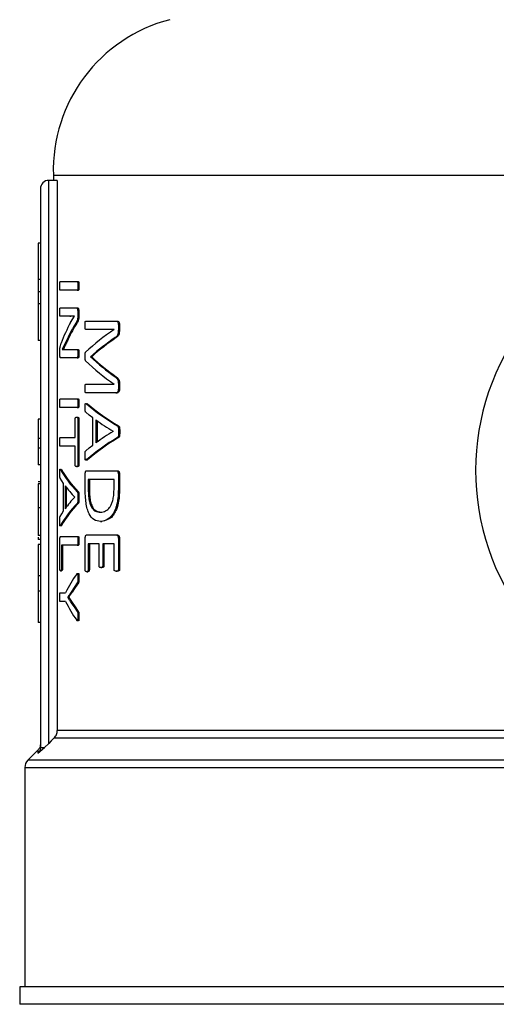
# Model space of a CAD drawing. Units: millimetres. Extents: x 4 to 416, y 4 to 293.
# Drawn here: x 226 to 228, y 233 to 236 of the extents above; entities that cross this region are included whole.
import ezdxf

# ---------------------------------------------------------------- set-up
doc = ezdxf.new("R2010")
doc.units = ezdxf.units.MM

msp = doc.modelspace()

# ---------------------------------------------------------------- linework, layer by layer
at = {"color": 7, "linetype": 'Continuous', "lineweight": 25}
for p, q in [((226.2012, 234.0562), (226.2012, 235.8671)), ((226.2289, 235.8671), (226.2012, 235.8671)), ((226.2162, 235.8838), (226.2162, 235.8671)), ((226.2162, 235.8838), (227.8884, 235.8838)), ((226.2289, 235.8671), (226.2289, 234.0976)), ((226.1745, 235.8404), (226.1745, 234.0435)), ((226.1678, 235.6651), (226.1678, 235.548)), ((226.1745, 235.6651), (226.1678, 235.6651)), ((226.1745, 235.548), (226.1678, 235.548)), ((226.1678, 235.548), (226.1678, 235.5088)), ((226.2378, 235.5414), (226.2932, 235.5414)), ((226.2932, 235.5414), (226.2966, 235.5414)), ((226.1745, 235.5088), (226.1678, 235.5088)), ((226.1678, 235.5088), (226.1678, 235.4696)), ((226.2932, 235.5134), (226.2378, 235.5134)), ((226.2932, 235.5134), (226.2966, 235.5134)), ((226.295, 235.5274), (226.2985, 235.5274)), ((226.1745, 235.4696), (226.1678, 235.4696)), ((226.1678, 235.4696), (226.1678, 235.3524)), ((226.2378, 235.4568), (226.2904, 235.4568)), ((226.2904, 235.4568), (226.2939, 235.4568)), ((226.2946, 235.4453), (226.2946, 235.432)), ((226.2946, 235.4453), (226.2981, 235.4453)), ((226.2981, 235.4453), (226.2981, 235.432)), ((226.2688, 235.43), (226.2378, 235.43)), ((226.2688, 235.43), (226.2722, 235.43)), ((226.2715, 235.41), (226.2839, 235.4305)), ((226.2839, 235.4306), (226.2722, 235.43)), ((226.2839, 235.4305), (226.2839, 235.4307)), ((226.2946, 235.432), (226.2981, 235.432)), ((226.3203, 235.4146), (226.4176, 235.4146)), ((226.4176, 235.4146), (226.4213, 235.4146)), ((226.2886, 235.4082), (226.2921, 235.4082)), ((226.4116, 235.3873), (226.3203, 235.3873)), ((226.4116, 235.387), (226.4116, 235.3873)), ((226.4252, 235.4031), (226.4252, 235.386)), ((226.4252, 235.4031), (226.4289, 235.4031)), ((226.4252, 235.386), (226.4289, 235.386)), ((226.4289, 235.4031), (226.4289, 235.386)), ((226.1745, 235.3524), (226.1678, 235.3524)), ((226.2603, 235.3566), (226.2449, 235.3228)), ((226.2603, 235.3566), (226.2637, 235.3566)), ((226.415, 235.3615), (226.4187, 235.3615)), ((226.237, 235.3083), (226.237, 235.3173)), ((226.2449, 235.3228), (226.2449, 235.3226)), ((226.2578, 235.3231), (226.2929, 235.3231)), ((226.2929, 235.3231), (226.2964, 235.3231)), ((226.2929, 235.2963), (226.2393, 235.2963)), ((226.2929, 235.2963), (226.2964, 235.2963)), ((226.2949, 235.3096), (226.2983, 235.3096)), ((226.3361, 235.2999), (226.3361, 235.2992)), ((226.3361, 235.2999), (226.3397, 235.2999)), ((226.3361, 235.2992), (226.3397, 235.2992)), ((226.3397, 235.2999), (226.3397, 235.2992)), ((226.4147, 235.2351), (226.4184, 235.2351)), ((226.3203, 235.2113), (226.4116, 235.2113)), ((226.4116, 235.2113), (226.4116, 235.2115)), ((226.4252, 235.2138), (226.4252, 235.1957)), ((226.4252, 235.2138), (226.4289, 235.2138)), ((226.4252, 235.1957), (226.4289, 235.1957)), ((226.4289, 235.2138), (226.4289, 235.1957)), ((226.2378, 235.1641), (226.2932, 235.1641)), ((226.2932, 235.1641), (226.2966, 235.1641)), ((226.4176, 235.1837), (226.3203, 235.1837)), ((226.4176, 235.1837), (226.4213, 235.1837)), ((226.2932, 235.136), (226.2378, 235.136)), ((226.2932, 235.136), (226.2966, 235.136)), ((226.295, 235.1501), (226.2985, 235.1501)), ((226.3228, 235.1484), (226.3263, 235.1484)), ((226.324, 235.1498), (226.3263, 235.1484)), ((226.1745, 235.099), (226.1678, 235.099)), ((226.1678, 235.099), (226.1678, 235.037)), ((226.2864, 235.0399), (226.2864, 235.0997)), ((226.2904, 235.1052), (226.2939, 235.1052)), ((226.2946, 235.0997), (226.2946, 234.952)), ((226.2946, 235.0997), (226.2981, 235.0997)), ((226.2981, 235.0997), (226.2981, 234.952)), ((226.3427, 235.0155), (226.3427, 235.1036)), ((226.3531, 235.0966), (226.3531, 235.0227)), ((226.3567, 235.094), (226.3567, 235.0253)), ((226.4223, 235.0773), (226.426, 235.0773)), ((226.1745, 235.037), (226.1678, 235.037)), ((226.1678, 235.037), (226.1678, 235.0059)), ((226.2378, 235.0399), (226.2864, 235.0399)), ((226.4086, 235.0598), (226.4086, 235.06)), ((226.4222, 235.0397), (226.4259, 235.0397)), ((226.4258, 235.059), (226.4295, 235.059)), ((226.1745, 235.0059), (226.1678, 235.0059)), ((226.1678, 235.0059), (226.1678, 234.9526)), ((226.2864, 235.0118), (226.2378, 235.0118)), ((226.2864, 234.952), (226.2864, 235.0118)), ((226.3227, 234.9684), (226.3262, 234.9684)), ((226.1745, 234.9526), (226.1678, 234.9526)), ((226.239, 234.9367), (226.2424, 234.9367)), ((226.2412, 234.9379), (226.2424, 234.9367)), ((226.2904, 234.9465), (226.2939, 234.9465)), ((226.2946, 234.952), (226.2981, 234.952)), ((226.3186, 234.8777), (226.3186, 234.9226)), ((226.3233, 234.9331), (226.4184, 234.9331)), ((226.4114, 234.905), (226.3284, 234.905)), ((226.3284, 234.905), (226.3284, 234.876)), ((226.332, 234.905), (226.332, 234.876)), ((226.4114, 234.8762), (226.4114, 234.905)), ((226.4184, 234.9331), (226.4221, 234.9331)), ((226.4252, 234.9226), (226.4252, 234.8745)), ((226.4252, 234.9226), (226.4289, 234.9226)), ((226.4289, 234.9226), (226.4289, 234.8745)), ((226.1745, 234.8975), (226.1678, 234.8975)), ((226.1745, 234.8911), (226.1678, 234.8911)), ((226.1678, 234.8911), (226.1678, 234.8143)), ((226.2488, 234.8038), (226.2488, 234.8919)), ((226.2542, 234.8849), (226.2542, 234.811)), ((226.2576, 234.8803), (226.2576, 234.8157)), ((226.3284, 234.876), (226.332, 234.876)), ((226.4252, 234.8745), (226.4289, 234.8745)), ((226.2849, 234.8481), (226.2849, 234.8483)), ((226.2929, 234.8656), (226.2964, 234.8656)), ((226.295, 234.8473), (226.2985, 234.8473)), ((226.1745, 234.8143), (226.1678, 234.8143)), ((226.1678, 234.8143), (226.1678, 234.7248)), ((226.2929, 234.8281), (226.2963, 234.8281)), ((226.3677, 234.7996), (226.3713, 234.7996)), ((226.239, 234.7567), (226.2423, 234.7567)), ((226.2423, 234.7567), (226.2413, 234.7554)), ((226.3683, 234.7698), (226.3719, 234.7698)), ((226.1745, 234.7248), (226.1678, 234.7248)), ((226.1678, 234.719), (226.1678, 234.7124)), ((226.2392, 234.7214), (226.2932, 234.7214)), ((226.2932, 234.7214), (226.2966, 234.7214)), ((226.3186, 234.6141), (226.3186, 234.716)), ((226.3233, 234.7265), (226.4184, 234.7265)), ((226.4184, 234.7265), (226.4221, 234.7265)), ((226.4252, 234.716), (226.4252, 234.6153)), ((226.4252, 234.716), (226.4289, 234.716)), ((226.4289, 234.716), (226.4289, 234.6153)), ((226.1745, 234.7124), (226.1678, 234.7124)), ((226.1745, 234.6962), (226.1678, 234.6962)), ((226.1678, 234.6962), (226.1678, 234.595)), ((226.237, 234.6172), (226.237, 234.7109)), ((226.2932, 234.6933), (226.2419, 234.6933)), ((226.2419, 234.6933), (226.2419, 234.6172)), ((226.2453, 234.6933), (226.2453, 234.6172)), ((226.2932, 234.6933), (226.2966, 234.6933)), ((226.295, 234.7074), (226.2985, 234.7074)), ((226.3634, 234.6985), (226.3284, 234.6985)), ((226.3284, 234.6985), (226.3284, 234.6141)), ((226.3319, 234.6985), (226.3319, 234.6141)), ((226.3634, 234.6271), (226.3634, 234.6985)), ((226.4114, 234.6985), (226.3749, 234.6985)), ((226.3749, 234.6985), (226.3749, 234.6271)), ((226.3785, 234.6985), (226.3785, 234.6271)), ((226.4114, 234.6153), (226.4114, 234.6985)), ((226.3689, 234.6216), (226.3725, 234.6216)), ((226.3749, 234.6271), (226.3785, 234.6271)), ((226.1745, 234.595), (226.1678, 234.595)), ((226.1678, 234.595), (226.1678, 234.5459)), ((226.2394, 234.6115), (226.2428, 234.6115)), ((226.2419, 234.6172), (226.2453, 234.6172)), ((226.295, 234.5892), (226.2985, 234.5892)), ((226.3234, 234.6083), (226.3269, 234.6083)), ((226.3284, 234.6141), (226.3319, 234.6141)), ((226.418, 234.6098), (226.4217, 234.6098)), ((226.4252, 234.6153), (226.4289, 234.6153)), ((226.293, 234.5722), (226.2965, 234.5722)), ((226.1745, 234.5459), (226.1678, 234.5459)), ((226.1678, 234.5459), (226.1678, 234.4448)), ((226.2378, 234.5409), (226.2553, 234.5409)), ((226.2623, 234.5261), (226.2623, 234.5258)), ((226.2623, 234.5261), (226.2657, 234.5261)), ((226.2623, 234.5258), (226.2657, 234.5258)), ((226.2657, 234.5261), (226.2657, 234.5258)), ((226.2657, 234.5258), (226.2763, 234.5098)), ((226.273, 234.5426), (226.2765, 234.5426)), ((226.2553, 234.5126), (226.2378, 234.5126)), ((226.2729, 234.5098), (226.2763, 234.5098)), ((226.2929, 234.4803), (226.2964, 234.4803)), ((226.295, 234.465), (226.2985, 234.465)), ((226.1745, 234.4448), (226.1678, 234.4448)), ((230.4867, 234.0976), (226.2289, 234.0976)), ((226.188, 234.0435), (226.2012, 234.0562)), ((226.2191, 234.074), (230.4966, 234.074)), ((226.1667, 234.0343), (226.1343, 234.0019)), ((226.1666, 234.0243), (226.188, 234.0435)), ((226.1745, 234.0435), (226.188, 234.0435)), ((226.1245, 233.9783), (226.1245, 233.2738)), ((226.1078, 233.2738), (226.1078, 233.2171)), ((228.3578, 233.2738), (226.1078, 233.2738)), ((228.3578, 233.2171), (226.1078, 233.2171))]:
    msp.add_line(p, q, dxfattribs=at)
at = {"color": 8, "linetype": 'Continuous', "lineweight": 25}
for p, q in [((226.1667, 234.0343), (226.1666, 234.0243)), ((230.5814, 234.0019), (226.1343, 234.0019)), ((226.1245, 233.9783), (230.5912, 233.9783))]:
    msp.add_line(p, q, dxfattribs=at)
at = {"color": 7, "linetype": 'Continuous', "lineweight": 25, "flags": 128}
for points in [[(226.3427, 235.1036), (226.3314, 235.1123), (226.3205, 235.1211)], [(226.3202, 234.9972), (226.3312, 235.0063), (226.3427, 235.0155)], [(226.2488, 234.8919), (226.2431, 234.9007), (226.238, 234.9094)], [(226.2378, 234.7855), (226.2431, 234.7946), (226.2488, 234.8038)], [(226.293, 234.5722), (226.2827, 234.5574), (226.273, 234.5426)], [(226.2965, 234.5722), (226.2861, 234.5574), (226.2765, 234.5426)], [(226.2729, 234.5098), (226.2826, 234.495), (226.2929, 234.4803)], [(226.2763, 234.5098), (226.286, 234.495), (226.2964, 234.4803)], [(226.2191, 234.074), (226.2091, 234.064), (226.2012, 234.0562)]]:
    msp.add_lwpolyline(points, dxfattribs=at)
at = {"color": 7, "linetype": 'Continuous', "lineweight": 25}
for centre, radius, start, end in [((226.7159, 235.8996), 0.5, 104.4479, 181.8123), ((226.2012, 235.8404), 0.0267, 90.0004, 180.0016), ((226.7336, 235.1598), 0.5255, 151.5654, 159.5779), ((228.3578, 234.9338), 0.7833, 141.9214, 9.9661), ((226.7767, 235.1065), 0.5738, 148.2773, 154.1562), ((226.7797, 235.1063), 0.5735, 148.2342, 154.1183), ((226.8001, 234.8008), 0.7033, 123.5348, 133.0584), ((226.8344, 234.7432), 0.7471, 124.1533, 131.833), ((226.8378, 234.7424), 0.7477, 124.1011, 131.7838), ((226.8155, 235.7943), 0.7091, 225.6659, 235.2775), ((226.8495, 235.8486), 0.752, 226.9436, 234.6785), ((226.853, 235.8496), 0.7527, 226.9938, 234.7302), ((226.7914, 235.6992), 0.7232, 229.6069, 239.3106), ((226.795, 235.7003), 0.7241, 229.6565, 239.3596), ((226.805, 235.7216), 0.7713, 234.1357, 239.0711), ((226.7921, 234.4189), 0.7227, 120.7868, 130.5062), ((226.7958, 234.4178), 0.7237, 120.738, 130.4563), ((226.8084, 234.4016), 0.7701, 121.2735, 126.2371), ((226.5261, 235.0984), 0.3295, 209.3956, 224.9646), ((226.5293, 235.0986), 0.3294, 209.4348, 225.0154), ((226.5277, 235.0836), 0.338, 215.9994, 224.1005), ((226.5319, 234.6121), 0.3416, 136.2928, 144.3747), ((226.5271, 234.5951), 0.3304, 135.1546, 150.7113), ((226.5304, 234.5949), 0.3303, 135.1038, 150.6722), ((226.7035, 234.3141), 0.5023, 145.1719, 153.1609), ((226.9064, 234.1198), 0.7616, 146.2727, 147.755), ((226.7034, 234.7393), 0.5022, 206.8385, 214.8294), ((226.1578, 233.9783), 0.0333, 135.0023, 179.9979)]:
    msp.add_arc(centre, radius, start, end, dxfattribs=at)
for points, knots in [([(226.2368, 235.5274), (226.2369, 235.5304), (226.2369, 235.5344), (226.2371, 235.5388), (226.2373, 235.5403), (226.2374, 235.541), (226.2377, 235.5413), (226.2378, 235.5414)], [0, 0, 0, 0, 0.6311491, 0.8551275, 0.9157464, 0.9588882, 1, 1, 1, 1]), ([(226.2932, 235.5414), (226.2933, 235.5414), (226.2936, 235.5413), (226.294, 235.5407), (226.2942, 235.5399), (226.2946, 235.5377), (226.2949, 235.5335), (226.295, 235.5297), (226.295, 235.5274)], [0, 0, 0, 0, 0.029231, 0.069406, 0.127323, 0.205168, 0.52669, 1, 1, 1, 1]), ([(226.2966, 235.5414), (226.2968, 235.5414), (226.2972, 235.5412), (226.2975, 235.5405), (226.2978, 235.5394), (226.2982, 235.5368), (226.2984, 235.5327), (226.2985, 235.5292), (226.2985, 235.5274)], [0, 0, 0, 0, 0.033929, 0.084279, 0.159164, 0.260919, 0.633286, 1, 1, 1, 1]), ([(226.2378, 235.5134), (226.2378, 235.5134), (226.2375, 235.5135), (226.2374, 235.514), (226.2373, 235.5147), (226.237, 235.5168), (226.2369, 235.5211), (226.2369, 235.525), (226.2368, 235.5274)], [0, 0, 0, 0, 0.018207, 0.050272, 0.100179, 0.169039, 0.498049, 1, 1, 1, 1]), ([(226.295, 235.5274), (226.295, 235.5242), (226.295, 235.5204), (226.2945, 235.5162), (226.2943, 235.515), (226.2941, 235.5143), (226.2938, 235.5136), (226.2934, 235.5135), (226.2932, 235.5134)], [0, 0, 0, 0, 0.665986, 0.780996, 0.863608, 0.914435, 0.954273, 1, 1, 1, 1]), ([(226.2985, 235.5274), (226.2984, 235.5252), (226.2984, 235.5214), (226.2981, 235.5172), (226.2978, 235.515), (226.2975, 235.5141), (226.2971, 235.5135), (226.2968, 235.5134), (226.2966, 235.5134)], [0, 0, 0, 0, 0.4569166, 0.7792078, 0.8625412, 0.9245299, 0.9677793, 1, 1, 1, 1]), ([(226.2368, 235.4435), (226.2369, 235.4456), (226.2369, 235.4491), (226.237, 235.4531), (226.2372, 235.4553), (226.2374, 235.4561), (226.2376, 235.4566), (226.2378, 235.4567), (226.2378, 235.4568)], [0, 0, 0, 0, 0.4581024, 0.7819247, 0.8897672, 0.9478391, 0.9822387, 1, 1, 1, 1]), ([(226.2378, 235.43), (226.2378, 235.4301), (226.2375, 235.4303), (226.2374, 235.431), (226.2372, 235.432), (226.237, 235.4343), (226.2369, 235.4382), (226.2369, 235.4415), (226.2368, 235.4435)], [0, 0, 0, 0, 0.023038, 0.071629, 0.149826, 0.258407, 0.567562, 1, 1, 1, 1]), ([(226.2904, 235.4568), (226.2911, 235.4566), (226.2922, 235.4563), (226.2931, 235.4549), (226.2938, 235.4528), (226.2943, 235.4503), (226.2946, 235.4476), (226.2946, 235.446), (226.2946, 235.4453)], [0, 0, 0, 0, 0.1525685, 0.2473137, 0.3645477, 0.6548457, 0.8232778, 1, 1, 1, 1]), ([(226.2939, 235.4568), (226.2944, 235.4567), (226.2957, 235.4564), (226.2966, 235.4547), (226.2972, 235.4528), (226.2977, 235.4506), (226.2981, 235.448), (226.2981, 235.4462), (226.2981, 235.4453)], [0, 0, 0, 0, 0.1244381, 0.2777344, 0.4082315, 0.5855624, 0.7870171, 1, 1, 1, 1]), ([(226.2839, 235.4307), (226.2818, 235.4306), (226.2787, 235.4304), (226.2746, 235.4301), (226.2717, 235.43), (226.2698, 235.43), (226.2688, 235.43)], [0, 0, 0, 0, 0.422773, 0.62364, 0.814131, 1, 1, 1, 1]), ([(226.2946, 235.432), (226.2946, 235.429), (226.2946, 235.4249), (226.2938, 235.4196), (226.2924, 235.4144), (226.2902, 235.4108), (226.2886, 235.4082)], [0, 0, 0, 0, 0.357039, 0.49346, 0.643787, 1, 1, 1, 1]), ([(226.2981, 235.432), (226.2981, 235.4294), (226.2981, 235.4255), (226.2974, 235.4204), (226.2961, 235.4149), (226.2938, 235.411), (226.2921, 235.4082)], [0, 0, 0, 0, 0.314677, 0.461164, 0.617029, 1, 1, 1, 1]), ([(226.3182, 235.4013), (226.3182, 235.4034), (226.3182, 235.4069), (226.3185, 235.4108), (226.3189, 235.4129), (226.3192, 235.4139), (226.3197, 235.4145), (226.3201, 235.4146), (226.3203, 235.4146)], [0, 0, 0, 0, 0.446545, 0.749371, 0.845424, 0.908827, 0.956998, 1, 1, 1, 1]), ([(226.4176, 235.4146), (226.4188, 235.4144), (226.4208, 235.4142), (226.4232, 235.4118), (226.4243, 235.409), (226.4251, 235.4059), (226.4252, 235.404), (226.4252, 235.4031)], [0, 0, 0, 0, 0.230989, 0.385935, 0.632844, 0.813423, 1, 1, 1, 1]), ([(226.4213, 235.4146), (226.4229, 235.4143), (226.4251, 235.4139), (226.4269, 235.4117), (226.4278, 235.4095), (226.4287, 235.4066), (226.4288, 235.4043), (226.4289, 235.4031)], [0, 0, 0, 0, 0.30689, 0.407603, 0.550162, 0.760908, 1, 1, 1, 1]), ([(226.3203, 235.3873), (226.32, 235.3874), (226.3196, 235.3875), (226.3193, 235.3881), (226.319, 235.3888), (226.3187, 235.3901), (226.3182, 235.3943), (226.3182, 235.3982), (226.3182, 235.4013)], [0, 0, 0, 0, 0.053187, 0.087824, 0.131172, 0.22207, 0.353803, 1, 1, 1, 1]), ([(226.4252, 235.386), (226.4252, 235.384), (226.4251, 235.3804), (226.4244, 235.375), (226.4232, 235.3707), (226.4206, 235.3656), (226.4174, 235.3632), (226.415, 235.3615)], [0, 0, 0, 0, 0.214043, 0.395022, 0.579284, 0.692873, 1, 1, 1, 1]), ([(226.4289, 235.386), (226.4288, 235.3832), (226.4287, 235.3792), (226.4279, 235.3741), (226.4267, 235.3701), (226.4241, 235.3652), (226.4206, 235.3628), (226.4187, 235.3615)], [0, 0, 0, 0, 0.304848, 0.431706, 0.542959, 0.757529, 1, 1, 1, 1]), ([(226.2637, 235.3566), (226.2617, 235.3524), (226.2586, 235.3459), (226.2533, 235.3346), (226.2503, 235.3276), (226.2483, 235.3228)], [0, 0, 0, 0, 0.381834, 0.582853, 1, 1, 1, 1]), ([(226.237, 235.3173), (226.237, 235.3192), (226.237, 235.3224), (226.2372, 235.3265), (226.2376, 235.3307), (226.2387, 235.3362), (226.2402, 235.3405), (226.2411, 235.3431)], [0, 0, 0, 0, 0.217517, 0.356493, 0.478511, 0.690196, 1, 1, 1, 1]), ([(226.2449, 235.3226), (226.2463, 235.3228), (226.2486, 235.3231), (226.2519, 235.3231), (226.2548, 235.3231), (226.2568, 235.3231), (226.2578, 235.3231)], [0, 0, 0, 0, 0.321746, 0.539692, 0.76579, 1, 1, 1, 1]), ([(226.2929, 235.3231), (226.2931, 235.323), (226.2934, 235.323), (226.2937, 235.3225), (226.294, 235.3218), (226.2944, 235.32), (226.2948, 235.3159), (226.2948, 235.3121), (226.2949, 235.3096)], [0, 0, 0, 0, 0.0293948, 0.0673125, 0.1200795, 0.1900901, 0.453869, 1, 1, 1, 1]), ([(226.2964, 235.3231), (226.2966, 235.323), (226.297, 235.3229), (226.2974, 235.3221), (226.2977, 235.3211), (226.298, 235.3189), (226.2983, 235.315), (226.2983, 235.3116), (226.2983, 235.3096)], [0, 0, 0, 0, 0.0366325, 0.0892631, 0.1664635, 0.2711575, 0.5717374, 1, 1, 1, 1]), ([(226.2393, 235.2963), (226.239, 235.2964), (226.2383, 235.2967), (226.2379, 235.2985), (226.2374, 235.3003), (226.2372, 235.3024), (226.237, 235.3049), (226.237, 235.3069), (226.237, 235.3083)], [0, 0, 0, 0, 0.065282, 0.177965, 0.394888, 0.524294, 0.668085, 1, 1, 1, 1]), ([(226.2949, 235.3096), (226.2948, 235.3077), (226.2948, 235.305), (226.2946, 235.3015), (226.2944, 235.2995), (226.2941, 235.2981), (226.2938, 235.2971), (226.2934, 235.2965), (226.2931, 235.2963), (226.2929, 235.2963)], [0, 0, 0, 0, 0.3985441, 0.60121, 0.7499273, 0.846029, 0.9201408, 0.9679996, 1, 1, 1, 1]), ([(226.2983, 235.3096), (226.2983, 235.3075), (226.2983, 235.304), (226.298, 235.3001), (226.2976, 235.298), (226.2972, 235.297), (226.2968, 235.2964), (226.2965, 235.2963), (226.2964, 235.2963)], [0, 0, 0, 0, 0.45192, 0.750779, 0.855071, 0.932384, 0.971962, 1, 1, 1, 1]), ([(226.3182, 235.3009), (226.3182, 235.3032), (226.3182, 235.3068), (226.3186, 235.3111), (226.3191, 235.3133), (226.3195, 235.3143), (226.3198, 235.3146), (226.32, 235.3147)], [0, 0, 0, 0, 0.48961, 0.774191, 0.916915, 0.964881, 1, 1, 1, 1]), ([(226.32, 235.2871), (226.3198, 235.2873), (226.3195, 235.2878), (226.319, 235.2893), (226.3182, 235.2936), (226.3182, 235.2978), (226.3182, 235.3009)], [0, 0, 0, 0, 0.053326, 0.12468, 0.328932, 1, 1, 1, 1]), ([(226.4147, 235.2351), (226.4164, 235.2339), (226.4196, 235.2317), (226.4225, 235.2278), (226.4239, 235.2242), (226.4247, 235.2212), (226.4251, 235.2176), (226.4252, 235.2151), (226.4252, 235.2138)], [0, 0, 0, 0, 0.243572, 0.459705, 0.574147, 0.697157, 0.838802, 1, 1, 1, 1]), ([(226.4184, 235.2351), (226.4206, 235.2335), (226.424, 235.2311), (226.427, 235.2262), (226.4282, 235.2221), (226.4288, 235.218), (226.4289, 235.2152), (226.4289, 235.2138)], [0, 0, 0, 0, 0.3180427, 0.497348, 0.6705921, 0.8231533, 1, 1, 1, 1]), ([(226.3182, 235.1975), (226.3182, 235.2007), (226.3182, 235.2045), (226.3188, 235.2086), (226.319, 235.2098), (226.3193, 235.2106), (226.3197, 235.2111), (226.3201, 235.2112), (226.3203, 235.2113)], [0, 0, 0, 0, 0.664285, 0.788663, 0.875031, 0.917767, 0.95386, 1, 1, 1, 1]), ([(226.3203, 235.1837), (226.3201, 235.1838), (226.3197, 235.1839), (226.3193, 235.1847), (226.3189, 235.1858), (226.3185, 235.1881), (226.3182, 235.192), (226.3182, 235.1955), (226.3182, 235.1975)], [0, 0, 0, 0, 0.038069, 0.092217, 0.171428, 0.278525, 0.57983, 1, 1, 1, 1]), ([(226.4252, 235.1957), (226.4252, 235.1949), (226.4251, 235.1933), (226.4248, 235.1911), (226.4243, 235.1891), (226.4233, 235.187), (226.4214, 235.1844), (226.4189, 235.184), (226.4176, 235.1837)], [0, 0, 0, 0, 0.157514, 0.298845, 0.425921, 0.541276, 0.752113, 1, 1, 1, 1]), ([(226.4289, 235.1957), (226.4289, 235.1949), (226.4288, 235.1934), (226.4285, 235.1912), (226.428, 235.1892), (226.427, 235.187), (226.4251, 235.1843), (226.4226, 235.1839), (226.4213, 235.1837)], [0, 0, 0, 0, 0.1555796, 0.2953087, 0.4210924, 0.5352328, 0.759332, 1, 1, 1, 1]), ([(226.2368, 235.1501), (226.2369, 235.153), (226.2369, 235.1571), (226.2371, 235.1614), (226.2373, 235.1629), (226.2374, 235.1636), (226.2377, 235.1639), (226.2378, 235.1641)], [0, 0, 0, 0, 0.631157, 0.855073, 0.915758, 0.958836, 1, 1, 1, 1]), ([(226.2932, 235.1641), (226.2933, 235.164), (226.2936, 235.1639), (226.294, 235.1634), (226.2942, 235.1626), (226.2946, 235.1604), (226.2949, 235.1562), (226.295, 235.1523), (226.295, 235.1501)], [0, 0, 0, 0, 0.029206, 0.069432, 0.127347, 0.20519, 0.526639, 1, 1, 1, 1]), ([(226.2966, 235.1641), (226.2968, 235.164), (226.2972, 235.1639), (226.2975, 235.1631), (226.2978, 235.1621), (226.2982, 235.1595), (226.2984, 235.1554), (226.2985, 235.1518), (226.2985, 235.1501)], [0, 0, 0, 0, 0.033957, 0.084309, 0.159073, 0.260895, 0.633339, 1, 1, 1, 1]), ([(226.2378, 235.136), (226.2378, 235.1361), (226.2375, 235.1362), (226.2374, 235.1367), (226.2373, 235.1374), (226.237, 235.1395), (226.2369, 235.1437), (226.2369, 235.1477), (226.2368, 235.1501)], [0, 0, 0, 0, 0.018207, 0.050212, 0.100182, 0.168977, 0.498051, 1, 1, 1, 1]), ([(226.295, 235.1501), (226.295, 235.1468), (226.295, 235.143), (226.2945, 235.1389), (226.2943, 235.1377), (226.2941, 235.1369), (226.2938, 235.1363), (226.2934, 235.1361), (226.2932, 235.136)], [0, 0, 0, 0, 0.665971, 0.781042, 0.863526, 0.914414, 0.954306, 1, 1, 1, 1]), ([(226.2985, 235.1501), (226.2984, 235.1478), (226.2984, 235.1441), (226.2981, 235.1399), (226.2978, 235.1377), (226.2975, 235.1368), (226.2971, 235.1362), (226.2968, 235.1361), (226.2966, 235.136)], [0, 0, 0, 0, 0.4569282, 0.7792915, 0.862627, 0.9245568, 0.9677552, 1, 1, 1, 1]), ([(226.3205, 235.1211), (226.3202, 235.1215), (226.3195, 235.1222), (226.319, 235.1236), (226.3186, 235.1254), (226.3181, 235.1298), (226.3181, 235.1337), (226.3182, 235.1367)], [0, 0, 0, 0, 0.098229, 0.174647, 0.279359, 0.44029, 1, 1, 1, 1]), ([(226.3182, 235.1367), (226.3182, 235.1389), (226.3182, 235.1423), (226.3184, 235.1461), (226.3187, 235.1478), (226.319, 235.1487), (226.3193, 235.1493), (226.3197, 235.1498), (226.3212, 235.1499), (226.3221, 235.149), (226.3228, 235.1484)], [0, 0, 0, 0, 0.404845, 0.603857, 0.674352, 0.726055, 0.761954, 0.791196, 0.844319, 1, 1, 1, 1]), ([(226.2864, 235.0997), (226.2864, 235.1002), (226.2864, 235.101), (226.2866, 235.1021), (226.2868, 235.1031), (226.2872, 235.1038), (226.2882, 235.105), (226.2895, 235.1051), (226.2904, 235.1052)], [0, 0, 0, 0, 0.171966, 0.316963, 0.436978, 0.53544, 0.651195, 1, 1, 1, 1]), ([(226.2904, 235.1052), (226.2913, 235.1051), (226.2926, 235.105), (226.2937, 235.1039), (226.2941, 235.1032), (226.2943, 235.1026), (226.2945, 235.1019), (226.2946, 235.1009), (226.2946, 235.1002), (226.2946, 235.0997)], [0, 0, 0, 0, 0.313605, 0.482357, 0.555441, 0.637753, 0.720217, 0.819417, 1, 1, 1, 1]), ([(226.2939, 235.1052), (226.2948, 235.1051), (226.2961, 235.1049), (226.2973, 235.1038), (226.2977, 235.103), (226.2979, 235.1021), (226.2981, 235.101), (226.2981, 235.1002), (226.2981, 235.0997)], [0, 0, 0, 0, 0.34628, 0.484365, 0.58068, 0.696683, 0.835791, 1, 1, 1, 1]), ([(226.4223, 235.0773), (226.4228, 235.0769), (226.4236, 235.0762), (226.4244, 235.0751), (226.425, 235.0735), (226.4259, 235.0681), (226.4259, 235.063), (226.4258, 235.059)], [0, 0, 0, 0, 0.106097, 0.158182, 0.211351, 0.3744, 1, 1, 1, 1]), ([(226.426, 235.0773), (226.4265, 235.0769), (226.4273, 235.0762), (226.4281, 235.0751), (226.4287, 235.0734), (226.4296, 235.0681), (226.4296, 235.063), (226.4295, 235.059)], [0, 0, 0, 0, 0.105269, 0.156144, 0.213034, 0.378752, 1, 1, 1, 1]), ([(226.2368, 235.0259), (226.2369, 235.0288), (226.2369, 235.0329), (226.2371, 235.0372), (226.2373, 235.0388), (226.2374, 235.0395), (226.2377, 235.0397), (226.2378, 235.0399)], [0, 0, 0, 0, 0.631158, 0.855074, 0.915694, 0.958836, 1, 1, 1, 1]), ([(226.4258, 235.059), (226.4258, 235.0552), (226.4259, 235.0501), (226.4252, 235.0445), (226.4244, 235.0423), (226.4237, 235.0408), (226.4228, 235.0402), (226.4222, 235.0397)], [0, 0, 0, 0, 0.561925, 0.761378, 0.834087, 0.896622, 1, 1, 1, 1]), ([(226.4295, 235.059), (226.4296, 235.0547), (226.4297, 235.0497), (226.4287, 235.0442), (226.4282, 235.0424), (226.4274, 235.0408), (226.4264, 235.0401), (226.4259, 235.0397)], [0, 0, 0, 0, 0.639242, 0.736293, 0.819504, 0.918042, 1, 1, 1, 1]), ([(226.2378, 235.0118), (226.2378, 235.0119), (226.2375, 235.012), (226.2374, 235.0125), (226.2373, 235.0132), (226.237, 235.0153), (226.2369, 235.0195), (226.2369, 235.0235), (226.2368, 235.0259)], [0, 0, 0, 0, 0.018207, 0.050212, 0.100118, 0.168978, 0.497986, 1, 1, 1, 1]), ([(226.3227, 234.9684), (226.3221, 234.9679), (226.3212, 234.9671), (226.3196, 234.967), (226.319, 234.9679), (226.3187, 234.9689), (226.3184, 234.9703), (226.3181, 234.9743), (226.3181, 234.9778), (226.3182, 234.9807)], [0, 0, 0, 0, 0.133094, 0.205125, 0.248771, 0.310266, 0.392404, 0.496609, 1, 1, 1, 1]), ([(226.3182, 234.9807), (226.3182, 234.9843), (226.3181, 234.9886), (226.3186, 234.9933), (226.3188, 234.9946), (226.3192, 234.9958), (226.3198, 234.9966), (226.3202, 234.9972)], [0, 0, 0, 0, 0.638096, 0.77635, 0.828156, 0.868698, 1, 1, 1, 1]), ([(226.3262, 234.9684), (226.3255, 234.9678), (226.3247, 234.9672), (226.3235, 234.9669), (226.3229, 234.9673), (226.3225, 234.9679), (226.3223, 234.9686), (226.322, 234.9698), (226.3219, 234.9709), (226.3218, 234.9717)], [0, 0, 0, 0, 0.305464, 0.374309, 0.442855, 0.529974, 0.614671, 0.720676, 1, 1, 1, 1]), ([(226.2368, 234.925), (226.2369, 234.9274), (226.2369, 234.9309), (226.237, 234.9348), (226.2372, 234.9367), (226.2373, 234.9376), (226.2376, 234.9382), (226.2385, 234.9379), (226.2388, 234.9373), (226.239, 234.9367)], [0, 0, 0, 0, 0.478465, 0.686302, 0.78197, 0.842313, 0.870686, 0.893127, 1, 1, 1, 1]), ([(226.2904, 234.9465), (226.2892, 234.9467), (226.2876, 234.9469), (226.2868, 234.9486), (226.2866, 234.9497), (226.2864, 234.9509), (226.2864, 234.9517), (226.2864, 234.952)], [0, 0, 0, 0, 0.43065, 0.555743, 0.70629, 0.866282, 1, 1, 1, 1]), ([(226.2946, 234.952), (226.2946, 234.9515), (226.2946, 234.9506), (226.2944, 234.9494), (226.2941, 234.9484), (226.2932, 234.9468), (226.2917, 234.9466), (226.2904, 234.9465)], [0, 0, 0, 0, 0.179544, 0.332809, 0.462799, 0.573618, 1, 1, 1, 1]), ([(226.2981, 234.952), (226.2981, 234.9517), (226.2981, 234.9511), (226.298, 234.9502), (226.2979, 234.9494), (226.2976, 234.9485), (226.2972, 234.9476), (226.2959, 234.9466), (226.2947, 234.9465), (226.2939, 234.9465)], [0, 0, 0, 0, 0.120239, 0.229034, 0.327, 0.415242, 0.56635, 0.69747, 1, 1, 1, 1]), ([(226.238, 234.9094), (226.2378, 234.9097), (226.2376, 234.9102), (226.2374, 234.9111), (226.2372, 234.9124), (226.237, 234.9141), (226.2368, 234.9183), (226.2368, 234.922), (226.2368, 234.925)], [0, 0, 0, 0, 0.052779, 0.108336, 0.181489, 0.295412, 0.43324, 1, 1, 1, 1]), ([(226.3186, 234.9226), (226.3186, 234.9237), (226.3187, 234.926), (226.3193, 234.9289), (226.32, 234.931), (226.3212, 234.9327), (226.3225, 234.9329), (226.3233, 234.9331)], [0, 0, 0, 0, 0.272923, 0.536351, 0.698495, 0.82362, 1, 1, 1, 1]), ([(226.4184, 234.9331), (226.4198, 234.9329), (226.4217, 234.9326), (226.4233, 234.9306), (226.4242, 234.9286), (226.425, 234.9259), (226.4251, 234.9237), (226.4252, 234.9226)], [0, 0, 0, 0, 0.284684, 0.39432, 0.527859, 0.761103, 1, 1, 1, 1]), ([(226.4221, 234.9331), (226.4235, 234.9329), (226.4253, 234.9326), (226.4268, 234.9308), (226.4276, 234.9294), (226.4282, 234.9275), (226.4288, 234.9252), (226.4289, 234.9234), (226.4289, 234.9226)], [0, 0, 0, 0, 0.2850756, 0.3783465, 0.4836423, 0.6269911, 0.8118083, 1, 1, 1, 1]), ([(226.3683, 234.7698), (226.3605, 234.771), (226.3444, 234.7733), (226.3313, 234.7924), (226.3247, 234.8114), (226.321, 234.8307), (226.3189, 234.8532), (226.3187, 234.8691), (226.3186, 234.8777)], [0, 0, 0, 0, 0.174096, 0.356927, 0.484836, 0.636342, 0.803583, 1, 1, 1, 1]), ([(226.3284, 234.876), (226.3286, 234.8657), (226.3289, 234.8504), (226.3323, 234.8317), (226.3362, 234.8203), (226.3418, 234.8103), (226.352, 234.8011), (226.3621, 234.8001), (226.3677, 234.7996)], [0, 0, 0, 0, 0.318495, 0.475835, 0.59182, 0.69224, 0.829499, 1, 1, 1, 1]), ([(226.332, 234.876), (226.3321, 234.8692), (226.3322, 234.8589), (226.3336, 234.8448), (226.3357, 234.8321), (226.34, 234.8188), (226.3504, 234.8031), (226.3632, 234.801), (226.3713, 234.7996)], [0, 0, 0, 0, 0.213446, 0.320558, 0.442331, 0.61606, 0.757517, 1, 1, 1, 1]), ([(226.3677, 234.7996), (226.3735, 234.8005), (226.385, 234.8022), (226.3961, 234.8131), (226.4025, 234.8241), (226.4068, 234.8354), (226.4095, 234.8472), (226.4111, 234.8612), (226.4113, 234.8704), (226.4114, 234.8762)], [0, 0, 0, 0, 0.173867, 0.349858, 0.451433, 0.565912, 0.718828, 0.820761, 1, 1, 1, 1]), ([(226.4252, 234.8745), (226.425, 234.8641), (226.4246, 234.8479), (226.421, 234.8266), (226.4159, 234.8092), (226.408, 234.7931), (226.3935, 234.7754), (226.378, 234.7719), (226.3683, 234.7698)], [0, 0, 0, 0, 0.237328, 0.371595, 0.493901, 0.64867, 0.782858, 1, 1, 1, 1]), ([(226.4289, 234.8745), (226.4285, 234.8615), (226.4279, 234.8392), (226.4209, 234.8118), (226.4122, 234.7945), (226.3991, 234.7769), (226.3833, 234.7728), (226.3719, 234.7698)], [0, 0, 0, 0, 0.298563, 0.509221, 0.641742, 0.743715, 1, 1, 1, 1]), ([(226.2929, 234.8656), (226.2933, 234.8651), (226.2938, 234.8644), (226.2942, 234.8632), (226.2945, 234.8616), (226.2951, 234.8563), (226.295, 234.8514), (226.295, 234.8473)], [0, 0, 0, 0, 0.0937712, 0.146141, 0.2031034, 0.3535845, 1, 1, 1, 1]), ([(226.295, 234.8473), (226.295, 234.8437), (226.295, 234.8387), (226.2947, 234.8331), (226.2943, 234.8309), (226.2939, 234.8297), (226.2935, 234.8287), (226.2931, 234.8283), (226.2929, 234.8281)], [0, 0, 0, 0, 0.56111, 0.761728, 0.841945, 0.907482, 0.959454, 1, 1, 1, 1]), ([(226.2985, 234.8473), (226.2985, 234.8429), (226.2986, 234.8377), (226.2979, 234.8319), (226.2975, 234.8302), (226.2971, 234.8289), (226.2966, 234.8283), (226.2963, 234.8281)], [0, 0, 0, 0, 0.678279, 0.790726, 0.880476, 0.949122, 1, 1, 1, 1]), ([(226.2964, 234.8656), (226.2968, 234.8651), (226.2974, 234.8643), (226.2978, 234.8628), (226.2981, 234.8608), (226.2985, 234.8556), (226.2985, 234.8509), (226.2985, 234.8473)], [0, 0, 0, 0, 0.102002, 0.16309, 0.244436, 0.43077, 1, 1, 1, 1]), ([(226.2368, 234.769), (226.2368, 234.7725), (226.2368, 234.7768), (226.237, 234.7815), (226.2371, 234.7828), (226.2373, 234.784), (226.2376, 234.7848), (226.2378, 234.7855)], [0, 0, 0, 0, 0.639244, 0.782507, 0.835565, 0.876342, 1, 1, 1, 1]), ([(226.239, 234.7567), (226.2387, 234.756), (226.2384, 234.7552), (226.2374, 234.7554), (226.2373, 234.7561), (226.2371, 234.7568), (226.237, 234.7579), (226.2369, 234.7594), (226.2368, 234.7632), (226.2368, 234.7664), (226.2368, 234.769)], [0, 0, 0, 0, 0.11086, 0.132724, 0.173458, 0.219116, 0.279807, 0.380875, 0.513725, 1, 1, 1, 1]), ([(226.237, 234.7109), (226.237, 234.7117), (226.2371, 234.7133), (226.2372, 234.7158), (226.2376, 234.7182), (226.2378, 234.7206), (226.2389, 234.7212), (226.2392, 234.7214)], [0, 0, 0, 0, 0.225619, 0.435553, 0.668788, 0.903314, 1, 1, 1, 1]), ([(226.2932, 234.7214), (226.2933, 234.7213), (226.2937, 234.7213), (226.294, 234.7206), (226.2943, 234.7198), (226.2947, 234.7175), (226.2949, 234.7134), (226.295, 234.7096), (226.295, 234.7074)], [0, 0, 0, 0, 0.0322415, 0.0754441, 0.1374299, 0.2208306, 0.54322, 1, 1, 1, 1]), ([(226.2966, 234.7214), (226.2968, 234.7213), (226.2972, 234.7211), (226.2975, 234.7205), (226.2978, 234.7197), (226.298, 234.7185), (226.2984, 234.7144), (226.2984, 234.7106), (226.2985, 234.7074)], [0, 0, 0, 0, 0.045698, 0.085567, 0.136403, 0.218892, 0.333839, 1, 1, 1, 1]), ([(226.3186, 234.716), (226.3186, 234.7171), (226.3187, 234.7194), (226.3193, 234.7223), (226.32, 234.7245), (226.3212, 234.7261), (226.3225, 234.7264), (226.3233, 234.7265)], [0, 0, 0, 0, 0.2728665, 0.5363108, 0.698534, 0.8236092, 1, 1, 1, 1]), ([(226.4184, 234.7265), (226.4198, 234.7263), (226.4217, 234.726), (226.4233, 234.724), (226.4242, 234.722), (226.425, 234.7193), (226.4251, 234.7171), (226.4252, 234.716)], [0, 0, 0, 0, 0.2846684, 0.3942558, 0.5279168, 0.761165, 1, 1, 1, 1]), ([(226.4221, 234.7265), (226.4235, 234.7263), (226.4253, 234.726), (226.4268, 234.7243), (226.4276, 234.7229), (226.4282, 234.721), (226.4288, 234.7186), (226.4289, 234.7169), (226.4289, 234.716)], [0, 0, 0, 0, 0.285095, 0.378372, 0.483674, 0.627033, 0.811862, 1, 1, 1, 1]), ([(226.295, 234.7074), (226.295, 234.7041), (226.295, 234.7004), (226.2945, 234.6962), (226.2943, 234.695), (226.2941, 234.6942), (226.2938, 234.6936), (226.2934, 234.6934), (226.2932, 234.6933)], [0, 0, 0, 0, 0.665966, 0.781099, 0.863583, 0.91447, 0.954306, 1, 1, 1, 1]), ([(226.2985, 234.7074), (226.2984, 234.7052), (226.2984, 234.7014), (226.2981, 234.6972), (226.2978, 234.695), (226.2975, 234.6941), (226.2971, 234.6935), (226.2968, 234.6934), (226.2966, 234.6933)], [0, 0, 0, 0, 0.456974, 0.779324, 0.862656, 0.924583, 0.96778, 1, 1, 1, 1]), ([(226.3689, 234.6216), (226.3676, 234.6217), (226.366, 234.6219), (226.3644, 234.6231), (226.3639, 234.624), (226.3636, 234.6249), (226.3635, 234.6259), (226.3635, 234.6267), (226.3634, 234.6271)], [0, 0, 0, 0, 0.398375, 0.554539, 0.640942, 0.742007, 0.861, 1, 1, 1, 1]), ([(226.3749, 234.6271), (226.3749, 234.6267), (226.3748, 234.626), (226.3746, 234.6249), (226.3742, 234.6238), (226.3727, 234.6219), (226.3706, 234.6217), (226.3689, 234.6216)], [0, 0, 0, 0, 0.11921, 0.233841, 0.36783, 0.482549, 1, 1, 1, 1]), ([(226.3785, 234.6271), (226.3785, 234.6269), (226.3785, 234.6264), (226.3784, 234.6255), (226.3781, 234.6244), (226.3774, 234.623), (226.3754, 234.6218), (226.3736, 234.6217), (226.3725, 234.6216)], [0, 0, 0, 0, 0.076943, 0.151147, 0.2932, 0.438171, 0.629535, 1, 1, 1, 1]), ([(226.2394, 234.6115), (226.2389, 234.6116), (226.2381, 234.6117), (226.2376, 234.6127), (226.2373, 234.6136), (226.2372, 234.6145), (226.2371, 234.6153), (226.237, 234.6162), (226.237, 234.6169), (226.237, 234.6172)], [0, 0, 0, 0, 0.210235, 0.30298, 0.497831, 0.600354, 0.718073, 0.851209, 1, 1, 1, 1]), ([(226.2419, 234.6172), (226.2419, 234.6167), (226.2419, 234.6158), (226.2418, 234.6146), (226.2416, 234.6135), (226.2412, 234.6121), (226.2402, 234.6117), (226.2394, 234.6115)], [0, 0, 0, 0, 0.2123084, 0.3953064, 0.5498984, 0.6778258, 1, 1, 1, 1]), ([(226.2453, 234.6172), (226.2453, 234.6167), (226.2452, 234.6157), (226.2451, 234.6144), (226.2449, 234.6133), (226.2445, 234.612), (226.2435, 234.6117), (226.2428, 234.6115)], [0, 0, 0, 0, 0.227604, 0.420052, 0.578612, 0.705868, 1, 1, 1, 1]), ([(226.2911, 234.601), (226.2919, 234.6022), (226.2927, 234.6037), (226.2941, 234.6029), (226.2944, 234.6023), (226.2946, 234.6016), (226.2948, 234.6002), (226.295, 234.5961), (226.295, 234.5922), (226.295, 234.5892)], [0, 0, 0, 0, 0.188123, 0.215642, 0.255772, 0.294489, 0.345805, 0.487433, 1, 1, 1, 1]), ([(226.295, 234.5892), (226.295, 234.5855), (226.295, 234.5812), (226.2946, 234.5764), (226.2944, 234.5749), (226.2939, 234.5735), (226.2934, 234.5727), (226.293, 234.5722)], [0, 0, 0, 0, 0.638549, 0.743975, 0.824096, 0.895743, 1, 1, 1, 1]), ([(226.2963, 234.6029), (226.2965, 234.603), (226.2969, 234.6032), (226.2975, 234.603), (226.2978, 234.6024), (226.298, 234.6018), (226.2982, 234.6005), (226.2985, 234.5963), (226.2985, 234.5923), (226.2985, 234.5892)], [0, 0, 0, 0, 0.042977, 0.075262, 0.126103, 0.161765, 0.205052, 0.38351, 1, 1, 1, 1]), ([(226.2985, 234.5892), (226.2985, 234.5858), (226.2984, 234.5812), (226.2981, 234.5762), (226.2977, 234.5744), (226.2973, 234.5733), (226.2968, 234.5726), (226.2965, 234.5722)], [0, 0, 0, 0, 0.587922, 0.799121, 0.855034, 0.902986, 1, 1, 1, 1]), ([(226.3234, 234.6083), (226.3222, 234.6085), (226.3204, 234.6087), (226.3194, 234.6104), (226.319, 234.6114), (226.3187, 234.6123), (226.3186, 234.6132), (226.3186, 234.6138), (226.3186, 234.6141)], [0, 0, 0, 0, 0.394146, 0.583752, 0.682031, 0.7833, 0.888785, 1, 1, 1, 1]), ([(226.3284, 234.6141), (226.3283, 234.6138), (226.3283, 234.6132), (226.3282, 234.6124), (226.3281, 234.6116), (226.3277, 234.6107), (226.3267, 234.6088), (226.3247, 234.6085), (226.3234, 234.6083)], [0, 0, 0, 0, 0.104426, 0.201034, 0.290935, 0.375297, 0.559367, 1, 1, 1, 1]), ([(226.3319, 234.6141), (226.3319, 234.6137), (226.3318, 234.6129), (226.3316, 234.6116), (226.3311, 234.6105), (226.33, 234.6087), (226.3282, 234.6085), (226.3269, 234.6083)], [0, 0, 0, 0, 0.133016, 0.276604, 0.440251, 0.569387, 1, 1, 1, 1]), ([(226.418, 234.6098), (226.4165, 234.6099), (226.4144, 234.6101), (226.4123, 234.6117), (226.4117, 234.613), (226.4114, 234.6142), (226.4114, 234.6149), (226.4114, 234.6153)], [0, 0, 0, 0, 0.4523879, 0.6312036, 0.7656194, 0.8808793, 1, 1, 1, 1]), ([(226.4252, 234.6153), (226.4252, 234.6151), (226.4252, 234.6147), (226.4251, 234.6139), (226.4248, 234.6129), (226.4242, 234.6119), (226.4223, 234.6101), (226.42, 234.61), (226.418, 234.6098)], [0, 0, 0, 0, 0.065506, 0.127238, 0.241805, 0.349833, 0.458132, 1, 1, 1, 1]), ([(226.4289, 234.6153), (226.4289, 234.6151), (226.4289, 234.6146), (226.4288, 234.6138), (226.4286, 234.6131), (226.4283, 234.6123), (226.4277, 234.6115), (226.4256, 234.6101), (226.4234, 234.6099), (226.4217, 234.6098)], [0, 0, 0, 0, 0.077737, 0.149678, 0.216631, 0.279317, 0.392972, 0.520614, 1, 1, 1, 1]), ([(226.2368, 234.5266), (226.2369, 234.529), (226.2369, 234.5329), (226.237, 234.5372), (226.2372, 234.5394), (226.2374, 234.5402), (226.2375, 234.5407), (226.2378, 234.5408), (226.2378, 234.5409)], [0, 0, 0, 0, 0.496897, 0.8213488, 0.8945892, 0.9475177, 0.9813027, 1, 1, 1, 1]), ([(226.2378, 234.5126), (226.2378, 234.5126), (226.2375, 234.5127), (226.2374, 234.5132), (226.2373, 234.5139), (226.237, 234.516), (226.2369, 234.5203), (226.2369, 234.5242), (226.2368, 234.5266)], [0, 0, 0, 0, 0.018207, 0.050212, 0.100118, 0.168913, 0.498052, 1, 1, 1, 1]), ([(226.2623, 234.5258), (226.2636, 234.5238), (226.2657, 234.5207), (226.2685, 234.5165), (226.2707, 234.5132), (226.2722, 234.511), (226.2729, 234.5098)], [0, 0, 0, 0, 0.375878, 0.582198, 0.788254, 1, 1, 1, 1]), ([(226.2765, 234.5426), (226.2753, 234.5408), (226.2736, 234.5382), (226.2699, 234.5327), (226.2675, 234.529), (226.2657, 234.5261)], [0, 0, 0, 0, 0.323842, 0.481619, 1, 1, 1, 1]), ([(226.295, 234.465), (226.295, 234.4616), (226.295, 234.4576), (226.2947, 234.453), (226.2945, 234.4517), (226.2943, 234.4509), (226.2941, 234.4504), (226.2935, 234.4499), (226.2922, 234.451), (226.2916, 234.4519), (226.2911, 234.4525)], [0, 0, 0, 0, 0.540919, 0.64944, 0.728655, 0.759131, 0.782664, 0.813727, 0.868663, 1, 1, 1, 1]), ([(226.2929, 234.4803), (226.2933, 234.4799), (226.2939, 234.4792), (226.2944, 234.4778), (226.2948, 234.4753), (226.295, 234.471), (226.295, 234.4673), (226.295, 234.465)], [0, 0, 0, 0, 0.088674, 0.175816, 0.290997, 0.567521, 1, 1, 1, 1]), ([(226.2964, 234.4803), (226.2967, 234.48), (226.2972, 234.4795), (226.2976, 234.4785), (226.298, 234.4771), (226.2982, 234.4751), (226.2984, 234.4709), (226.2985, 234.4675), (226.2985, 234.465)], [0, 0, 0, 0, 0.069812, 0.132832, 0.20955, 0.345008, 0.520184, 1, 1, 1, 1]), ([(226.2985, 234.465), (226.2985, 234.4622), (226.2985, 234.4583), (226.2982, 234.454), (226.298, 234.4522), (226.2979, 234.4513), (226.2976, 234.4506), (226.2973, 234.4501), (226.2968, 234.4501), (226.2966, 234.4503), (226.2966, 234.4504)], [0, 0, 0, 0, 0.536186, 0.738667, 0.81351, 0.871167, 0.921725, 0.953916, 0.982177, 1, 1, 1, 1]), ([(226.2191, 234.074), (226.2219, 234.0774), (226.2275, 234.0843), (226.2284, 234.0932), (226.2289, 234.0976)], [0, 0, 0, 0, 0.500048, 1, 1, 1, 1]), ([(226.1745, 234.0531), (226.1741, 234.0496), (226.1734, 234.0425), (226.1689, 234.037), (226.1667, 234.0342)], [0, 0, 0, 0, 0.500005, 1, 1, 1, 1]), ([(226.1745, 234.0435), (226.1744, 234.0417), (226.1742, 234.0382), (226.1725, 234.0331), (226.1701, 234.0283), (226.1678, 234.0256), (226.1666, 234.0243)], [0, 0, 0, 0, 0.249714, 0.500546, 0.751136, 1, 1, 1, 1])]:
    msp.add_open_spline(points, degree=3, knots=knots, dxfattribs=at)

doc.saveas('drawing.dxf')
